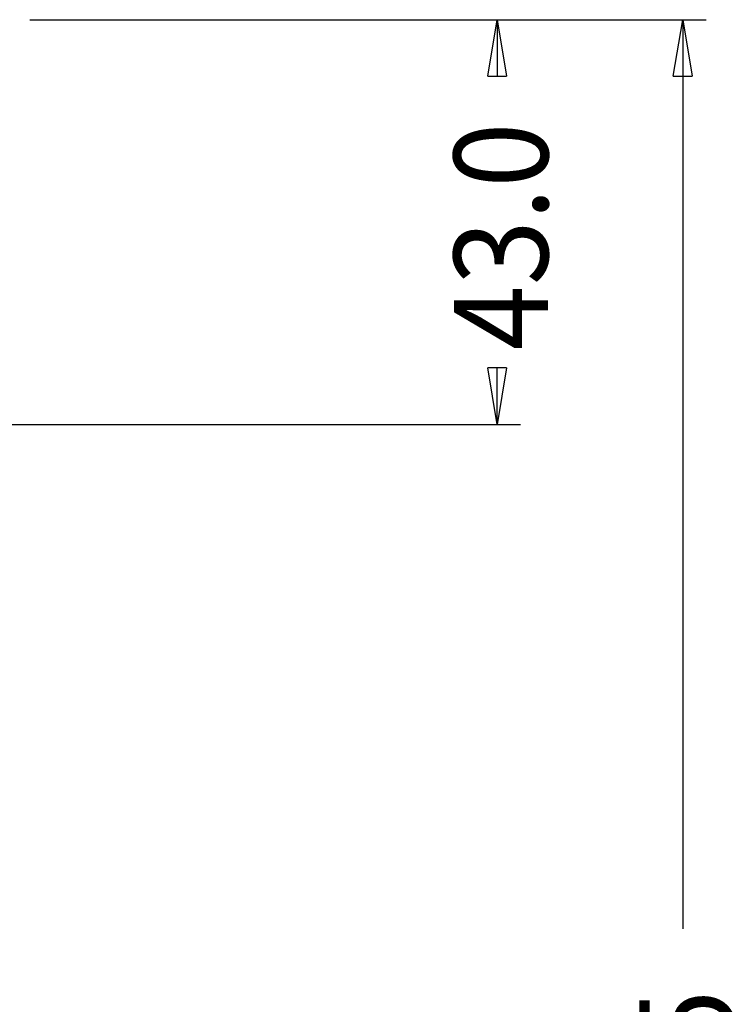
# Model space of a CAD drawing. Units: inches. Extents: x 0 to 612, y 185 to 607.
# Drawn here: x 254 to 301, y 363 to 428 of the extents above; entities that cross this region are included whole.
import ezdxf

# ---------------------------------------------------------------- set-up
doc = ezdxf.new("R2010")
doc.units = ezdxf.units.IN
doc.header["$MEASUREMENT"] = 0
doc.layers.add('LINE', color=7, linetype='Continuous')

# ---------------------------------------------------------------- blocks, each defined once
blk = doc.blocks.new('block 1239')
at = {"layer": 'LINE', "color": 5, "lineweight": 25, "true_color": 0x0000ff}
blk.add_lwpolyline([(296.673, 423.945), (297.292, 427.653)], dxfattribs=at)
blk = doc.blocks.new('block 1240')
at = {"layer": 'LINE', "color": 5, "lineweight": 25, "true_color": 0x0000ff}
blk.add_lwpolyline([(297.292, 427.653), (297.909, 423.945)], dxfattribs=at)
blk = doc.blocks.new('block 1241')
at = {"layer": 'LINE', "color": 5, "lineweight": 25, "true_color": 0x0000ff}
blk.add_lwpolyline([(296.673, 423.945), (297.909, 423.945)], dxfattribs=at)
blk = doc.blocks.new('block 1242')
at = {"layer": 'LINE', "color": 5, "lineweight": 25, "true_color": 0x0000ff}
blk.add_lwpolyline([(297.292, 427.653), (297.292, 423.945)], dxfattribs=at)
blk = doc.blocks.new('block 1238')
at = {"layer": 'LINE'}
for name in ['block 1239', 'block 1240', 'block 1242', 'block 1241']:
    blk.add_blockref(name, (0, 0), dxfattribs=at)
blk = doc.blocks.new('block 1248')
at = {"layer": 'LINE', "color": 5, "lineweight": 25, "true_color": 0x0000ff}
blk.add_lwpolyline([(254.442, 427.653), (298.836, 427.653)], dxfattribs=at)
blk = doc.blocks.new('block 1250')
at = {"layer": 'LINE', "color": 5, "lineweight": 25, "true_color": 0x0000ff}
blk.add_lwpolyline([(297.292, 427.653), (297.292, 367.95)], dxfattribs=at)
blk = doc.blocks.new('block 1252')
at = {"layer": 'LINE', "color": 5, "true_color": 0x0000ff, "insert": (300.636, 344.723), "char_height": 6.17938, "attachment_point": 7, "rotation": 90}
blk.add_mtext('\\fCentury Gothic|b0|i0|c0|p34;\\W0.913;247.5', dxfattribs=at)
blk = doc.blocks.new('block 1237')
at = {"layer": 'LINE'}
for name in ['block 1248', 'block 1238', 'block 1250', 'block 1252']:
    blk.add_blockref(name, (0, 0), dxfattribs=at)
blk = doc.blocks.new('block 1322')
at = {"layer": 'LINE', "color": 5, "lineweight": 25, "true_color": 0x0000ff}
blk.add_lwpolyline([(284.493, 423.945), (285.111, 427.653)], dxfattribs=at)
blk = doc.blocks.new('block 1323')
at = {"layer": 'LINE', "color": 5, "lineweight": 25, "true_color": 0x0000ff}
blk.add_lwpolyline([(285.111, 427.653), (285.729, 423.945)], dxfattribs=at)
blk = doc.blocks.new('block 1324')
at = {"layer": 'LINE', "color": 5, "lineweight": 25, "true_color": 0x0000ff}
blk.add_lwpolyline([(284.493, 423.945), (285.729, 423.945)], dxfattribs=at)
blk = doc.blocks.new('block 1325')
at = {"layer": 'LINE', "color": 5, "lineweight": 25, "true_color": 0x0000ff}
blk.add_lwpolyline([(285.111, 427.653), (285.111, 423.945)], dxfattribs=at)
blk = doc.blocks.new('block 1321')
at = {"layer": 'LINE'}
for name in ['block 1322', 'block 1323', 'block 1325', 'block 1324']:
    blk.add_blockref(name, (0, 0), dxfattribs=at)
blk = doc.blocks.new('block 1327')
at = {"layer": 'LINE', "color": 5, "lineweight": 25, "true_color": 0x0000ff}
blk.add_lwpolyline([(285.729, 404.789), (285.111, 401.082)], dxfattribs=at)
blk = doc.blocks.new('block 1328')
at = {"layer": 'LINE', "color": 5, "lineweight": 25, "true_color": 0x0000ff}
blk.add_lwpolyline([(285.111, 401.082), (284.493, 404.789)], dxfattribs=at)
blk = doc.blocks.new('block 1329')
at = {"layer": 'LINE', "color": 5, "lineweight": 25, "true_color": 0x0000ff}
blk.add_lwpolyline([(285.729, 404.789), (284.493, 404.789)], dxfattribs=at)
blk = doc.blocks.new('block 1330')
at = {"layer": 'LINE', "color": 5, "lineweight": 25, "true_color": 0x0000ff}
blk.add_lwpolyline([(285.111, 401.082), (285.111, 404.789)], dxfattribs=at)
blk = doc.blocks.new('block 1326')
at = {"layer": 'LINE'}
for name in ['block 1328', 'block 1329', 'block 1327', 'block 1330']:
    blk.add_blockref(name, (0, 0), dxfattribs=at)
blk = doc.blocks.new('block 1331')
at = {"layer": 'LINE', "color": 5, "lineweight": 25, "true_color": 0x0000ff}
blk.add_lwpolyline([(254.442, 427.653), (286.655, 427.653)], dxfattribs=at)
blk = doc.blocks.new('block 1332')
at = {"layer": 'LINE', "color": 5, "lineweight": 25, "true_color": 0x0000ff}
blk.add_lwpolyline([(234.915, 401.082), (286.655, 401.082)], dxfattribs=at)
blk = doc.blocks.new('block 1333')
at = {"layer": 'LINE', "color": 5, "lineweight": 25, "true_color": 0x0000ff}
blk.add_lwpolyline([(285.111, 427.653), (285.111, 424.572)], dxfattribs=at)
blk = doc.blocks.new('block 1334')
at = {"layer": 'LINE', "color": 5, "lineweight": 25, "true_color": 0x0000ff}
blk.add_lwpolyline([(285.111, 401.082), (285.111, 403.688)], dxfattribs=at)
blk = doc.blocks.new('block 1335')
at = {"layer": 'LINE', "color": 5, "true_color": 0x0000ff, "insert": (288.454, 405.943), "char_height": 6.17938, "attachment_point": 7, "rotation": 90}
blk.add_mtext('\\fCentury Gothic|b0|i0|c0|p34;\\W0.913;43.0', dxfattribs=at)
blk = doc.blocks.new('block 1320')
at = {"layer": 'LINE'}
for name in ['block 1331', 'block 1321', 'block 1333', 'block 1335', 'block 1326', 'block 1334', 'block 1332']:
    blk.add_blockref(name, (0, 0), dxfattribs=at)

msp = doc.modelspace()

# ---------------------------------------------------------------- block references
at = {"layer": 'LINE'}
for name in ['block 1320', 'block 1237']:
    msp.add_blockref(name, (0, 0), dxfattribs=at)

doc.saveas('drawing.dxf')
